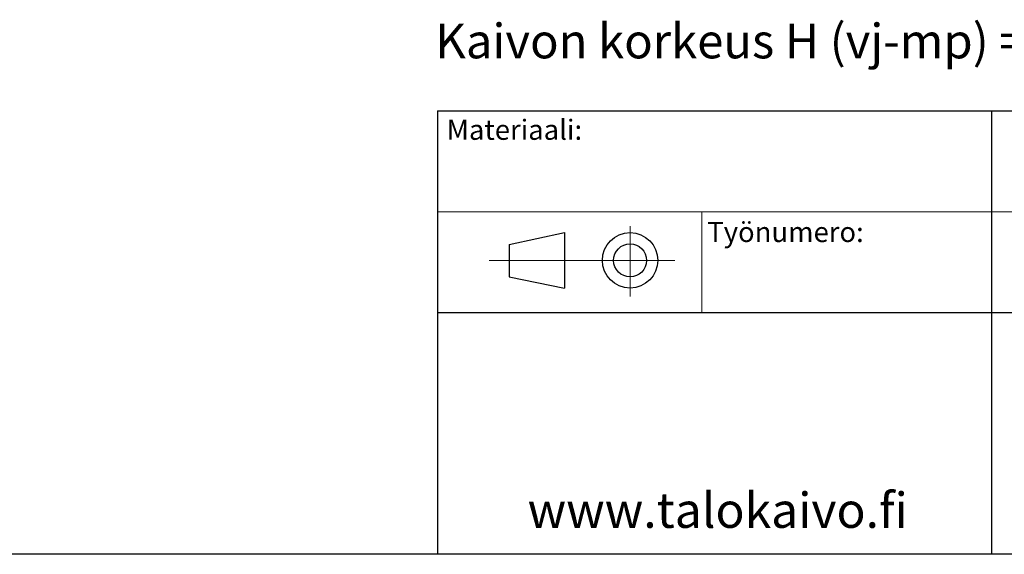
# Model space of a CAD drawing. Units: millimetres. Extents: x 10 to 410, y 10 to 287.
# Drawn here: x 193 to 291, y 10 to 63 of the extents above; entities that cross this region are included whole.
import ezdxf

# ---------------------------------------------------------------- set-up
doc = ezdxf.new("R2010")
doc.units = ezdxf.units.MM
doc.linetypes.add('SLD-Solid', pattern=[0])
doc.styles.add('SLDTEXTSTYLE0', font='arial.ttf', dxfattribs={"width": 0.948})

msp = doc.modelspace()

# ---------------------------------------------------------------- linework, layer by layer
at = {"color": 7, "linetype": 'SLD-Solid', "lineweight": 25}
for p, q in [((235, 54.016), (354.18, 54.016)), ((235, 54.016), (235, 10.016)), ((290, 54.016), (290, 10.016)), ((242.117, 40.755), (247.617, 41.937)), ((247.617, 41.937), (247.617, 36.437)), ((242.117, 40.755), (242.117, 37.549)), ((242.117, 37.549), (247.617, 36.437)), ((235, 34.016), (354.18, 34.016)), ((410, 10), (10, 10))]:
    msp.add_line(p, q, dxfattribs=at)
at = {"color": 7, "linetype": 'SLD-Solid', "lineweight": 18}
for p, q in [((235, 44.016), (354.18, 44.016)), ((261.23, 44.016), (261.23, 34.016)), ((254.117, 42.572), (254.117, 35.591)), ((258.553, 39.187), (240.117, 39.187))]:
    msp.add_line(p, q, dxfattribs=at)
at = {"color": 7, "linetype": 'SLD-Solid', "lineweight": 25}
for radius in [2.75, 1.638]:
    msp.add_circle((254.117, 39.187), radius, dxfattribs=at)

# ---------------------------------------------------------------- texts
at = {"color": 7, "linetype": 'Continuous', "lineweight": 0, "attachment_point": 1, "style": 'SLDTEXTSTYLE0'}
for s, insert, char_height in [('Kaivon korkeus H (vj-mp) = _____mm', (234.773, 62.682), 3.43958), ('Materiaali:', (235.897, 53.153), 2), ('Työnumero:', (261.783, 43.002), 2), ('www.talokaivo.fi', (243.937, 16.125), 3.5)]:
    msp.add_mtext(s, dxfattribs=dict(at, insert=insert, char_height=char_height))

doc.saveas('drawing.dxf')
